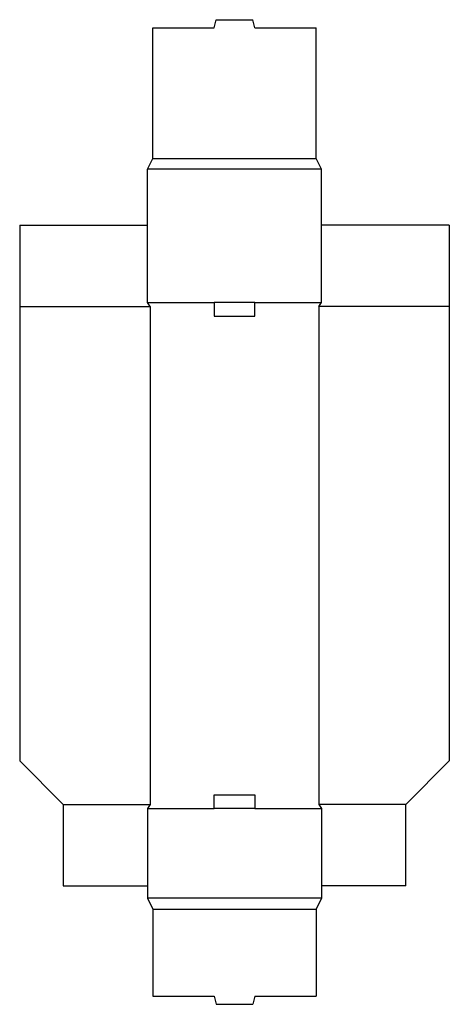
# Model space of a CAD drawing. Extents: x 0 to 9.9, y -5.6 to 17.
import ezdxf

# ---------------------------------------------------------------- set-up
doc = ezdxf.new("R2010")
doc.units = 0
doc.header["$MEASUREMENT"] = 0
doc.layers.add('CREASE', color=7, linetype='CONTINUOUS')
doc.layers.add('THRU-CUT', color=7, linetype='CONTINUOUS')

msp = doc.modelspace()

# ---------------------------------------------------------------- linework, layer by layer
at = {"layer": 'CREASE', "color": 3}
for p, q in [((3.062, 13.844), (6.812, 13.844)), ((6.938, 13.594), (2.938, 13.594)), ((0, 10.438), (3, 10.438)), ((2.938, 10.531), (4.469, 10.531)), ((3, 10.438), (3, -1)), ((5.406, 10.531), (6.938, 10.531)), ((6.875, 10.438), (6.875, -1)), ((9.875, 10.438), (6.875, 10.438)), ((1, -1), (3, -1)), ((2.938, -1.094), (4.469, -1.094)), ((5.406, -1.094), (6.938, -1.094)), ((8.875, -1), (6.875, -1)), ((6.938, -3.156), (2.938, -3.156)), ((3.062, -3.406), (6.812, -3.406))]:
    msp.add_line(p, q, dxfattribs=at)
at = {"layer": 'THRU-CUT', "color": 5}
for p, q in [((4.469, 16.844), (4.519, 17.031)), ((4.519, 17.031), (5.356, 17.031)), ((5.406, 16.844), (5.356, 17.031)), ((3.062, 16.844), (4.469, 16.844)), ((3.062, 13.844), (3.062, 16.844)), ((5.406, 16.844), (6.812, 16.844)), ((6.812, 13.844), (6.812, 16.844)), ((2.938, 13.594), (3.062, 13.844)), ((6.938, 13.594), (6.812, 13.844)), ((2.938, 10.531), (2.938, 13.594)), ((2.938, 12.312), (2.938, 13.594)), ((6.938, 10.531), (6.938, 13.594)), ((6.938, 12.312), (6.938, 13.594)), ((0, 12.312), (2.938, 12.312)), ((0, 12.312), (0, 0)), ((9.875, 12.312), (6.938, 12.312)), ((9.875, 12.312), (9.875, 0)), ((3, 10.438), (2.938, 10.531)), ((5.406, 10.531), (4.469, 10.531)), ((4.469, 10.531), (4.469, 10.219)), ((5.406, 10.219), (5.406, 10.531)), ((6.875, 10.438), (6.938, 10.531)), ((4.469, 10.219), (5.406, 10.219)), ((0, 0), (1, -1)), ((9.875, 0), (8.875, -1)), ((4.469, -0.781), (5.406, -0.781)), ((4.469, -1.094), (4.469, -0.781)), ((5.406, -0.781), (5.406, -1.094)), ((1, -1), (1, -2.875)), ((3, -1), (2.938, -1.094)), ((2.938, -1.094), (2.938, -3.156)), ((5.406, -1.094), (4.469, -1.094)), ((6.875, -1), (6.938, -1.094)), ((6.938, -1.094), (6.938, -3.156)), ((8.875, -2.875), (8.875, -1)), ((1, -2.875), (2.938, -2.875)), ((8.875, -2.875), (6.938, -2.875)), ((2.938, -3.156), (3.062, -3.406)), ((6.938, -3.156), (6.812, -3.406)), ((3.062, -3.406), (3.062, -5.406)), ((6.812, -3.406), (6.812, -5.406)), ((3.062, -5.406), (4.469, -5.406)), ((4.469, -5.406), (4.519, -5.594)), ((5.406, -5.406), (5.356, -5.594)), ((5.406, -5.406), (6.812, -5.406)), ((4.519, -5.594), (5.356, -5.594))]:
    msp.add_line(p, q, dxfattribs=at)

doc.saveas('drawing.dxf')
